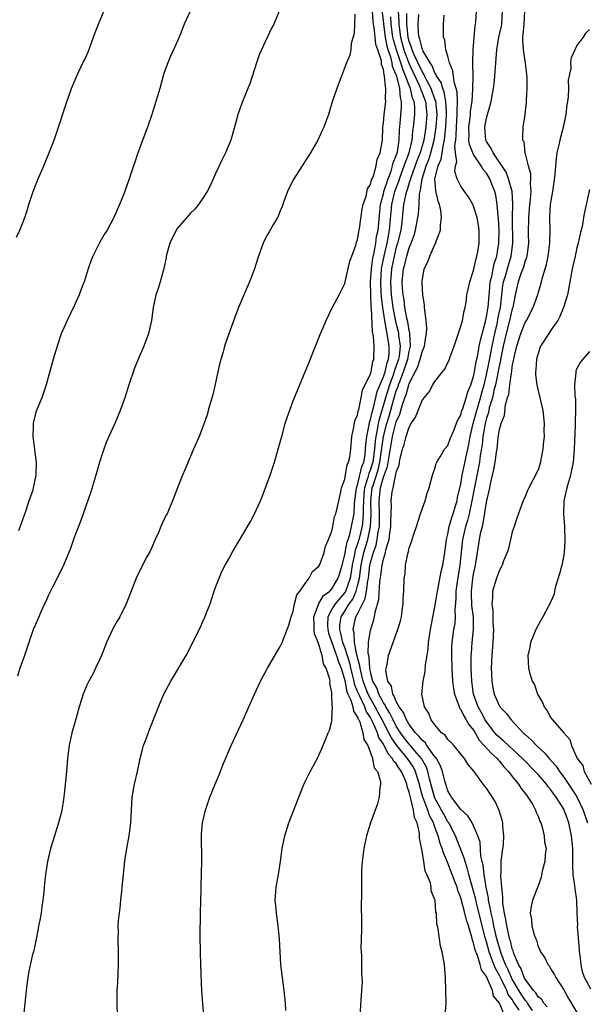
# Model space of a CAD drawing. Units: inches. Extents: x 2595000 to 2598000, y 1494000 to 1497000.
# Drawn here: x 2597301 to 2597388, y 1495927 to 1496080 of the extents above; entities that cross this region are included whole.
import ezdxf

# ---------------------------------------------------------------- set-up
doc = ezdxf.new("R2010")
doc.units = ezdxf.units.IN
doc.header["$MEASUREMENT"] = 0
doc.layers.add('LD25951494_10ft', color=101, linetype='Continuous')

msp = doc.modelspace()

# ---------------------------------------------------------------- linework, layer by layer
at = {"layer": 'LD25951494_10ft'}
for points, elevation in [([(2597300.06, 1496045.94), (2597300.57, 1496047), (2597301, 1496048.04), (2597301.38, 1496049), (2597301.78, 1496050.22), (2597301.99, 1496051), (2597302.63, 1496053), (2597303, 1496053.96), (2597303.43, 1496055), (2597304.32, 1496057), (2597305.1, 1496058.9), (2597305.9, 1496061), (2597306.59, 1496063), (2597307.69, 1496066.31), (2597308.6, 1496069), (2597309.41, 1496071), (2597310.38, 1496073), (2597310.6, 1496073.4), (2597311.21, 1496074.79), (2597312.29, 1496077.71), (2597312.8, 1496079), (2597314.02, 1496081.98)], 9970), ([(2597340.84, 1496081), (2597339.97, 1496079), (2597339.64, 1496078.36), (2597337.74, 1496074.26), (2597337.29, 1496073), (2597336.26, 1496069.74), (2597335.97, 1496069), (2597335.25, 1496067.25), (2597334.43, 1496065), (2597333.89, 1496063), (2597333.31, 1496061), (2597332.49, 1496059), (2597331.99, 1496058.01), (2597331, 1496055.91), (2597330.09, 1496053.91), (2597329.63, 1496053), (2597329, 1496052), (2597328.33, 1496051), (2597327.74, 1496050.26), (2597327, 1496049.61), (2597326.73, 1496049.27), (2597325, 1496047.29), (2597324.82, 1496047), (2597323.88, 1496045), (2597323.31, 1496043), (2597323.28, 1496042.72), (2597322.93, 1496041.07), (2597322.85, 1496040.85), (2597322.36, 1496039), (2597322.06, 1496037.94), (2597321.68, 1496037), (2597321.25, 1496035), (2597321.01, 1496033), (2597320.56, 1496031), (2597320.15, 1496029.85), (2597319.82, 1496029), (2597319, 1496027.09), (2597318.39, 1496025.61), (2597317.5, 1496023), (2597316.88, 1496021), (2597316.16, 1496019), (2597315.31, 1496017), (2597314.38, 1496015), (2597313.97, 1496014.03), (2597313.59, 1496013), (2597312.95, 1496011), (2597312.39, 1496009), (2597311.59, 1496006.41), (2597310.03, 1496001.97), (2597309, 1495999.31), (2597308.42, 1495997.58), (2597308.19, 1495997), (2597307.24, 1495994.76), (2597307, 1495994.31), (2597306.59, 1495993.41), (2597305.71, 1495991.71), (2597305, 1495990.27), (2597304.62, 1495989.38), (2597304.42, 1495989), (2597303.89, 1495987.89), (2597303.51, 1495987), (2597303.38, 1495986.62), (2597303, 1495985.81), (2597302.66, 1495985), (2597301.96, 1495983), (2597301.3, 1495981), (2597300.6, 1495979), (2597300.21, 1495977.79)], 9990), ([(2597327, 1496081), (2597326.08, 1496079), (2597325.52, 1496077.52), (2597325.31, 1496077), (2597324.45, 1496075), (2597323.98, 1496074.02), (2597323.55, 1496073), (2597323, 1496071.51), (2597322.84, 1496071), (2597322.28, 1496069), (2597321.7, 1496067), (2597321.05, 1496065), (2597320.37, 1496063), (2597318.87, 1496059), (2597318.43, 1496057.57), (2597318.2, 1496057), (2597317.56, 1496055), (2597316.77, 1496052.77), (2597316.05, 1496051), (2597315.16, 1496049), (2597314.11, 1496047), (2597313.68, 1496046.32), (2597312.96, 1496045.04), (2597311.92, 1496043), (2597311.65, 1496042.35), (2597311.17, 1496041), (2597310.55, 1496039), (2597310.26, 1496038.26), (2597309.8, 1496037), (2597309, 1496035.27), (2597307.9, 1496033), (2597307, 1496030.91), (2597306.35, 1496029), (2597305.75, 1496027), (2597304.67, 1496023), (2597304.24, 1496021.76), (2597303.97, 1496021), (2597303.09, 1496018.91), (2597302.68, 1496017.32), (2597302.65, 1496017), (2597302.66, 1496016.66), (2597302.61, 1496015), (2597302.84, 1496013), (2597302.84, 1496012.84), (2597303.09, 1496011), (2597303.08, 1496009), (2597302.67, 1496007), (2597302.52, 1496006.52), (2597302, 1496005), (2597301.51, 1496003.51), (2597301.24, 1496002.76), (2597301, 1496002.05), (2597300.36, 1496000.36)], 9980), ([(2597315.73, 1495925), (2597315.67, 1495927), (2597315.7, 1495929), (2597315.78, 1495930.22), (2597315.9, 1495933), (2597315.88, 1495934.12), (2597315.89, 1495935), (2597315.83, 1495937), (2597315.87, 1495938.13), (2597315.84, 1495939), (2597315.87, 1495939.87), (2597316.02, 1495941), (2597316.17, 1495941.83), (2597316.26, 1495943), (2597316.39, 1495944.39), (2597316.47, 1495945), (2597316.65, 1495947), (2597316.89, 1495949.11), (2597317.17, 1495951), (2597317.53, 1495953), (2597317.81, 1495955), (2597318.02, 1495959), (2597318.35, 1495961), (2597318.82, 1495963), (2597319.25, 1495965), (2597319.59, 1495966.41), (2597319.79, 1495967), (2597320.3, 1495968.3), (2597320.65, 1495969.35), (2597321.55, 1495971.55), (2597322.36, 1495973.64), (2597322.95, 1495975), (2597324.01, 1495977), (2597326.41, 1495981), (2597327.29, 1495982.71), (2597328.39, 1495985), (2597328.6, 1495985.4), (2597329, 1495986.31), (2597329.23, 1495986.77), (2597329.5, 1495987.5), (2597330.11, 1495989), (2597330.64, 1495990.64), (2597331, 1495991.7), (2597331.5, 1495993), (2597331.95, 1495994.05), (2597332.44, 1495995), (2597333, 1495995.99), (2597333.54, 1495997), (2597336.33, 1496001.67), (2597337.01, 1496002.99), (2597337.94, 1496005), (2597338.25, 1496005.75), (2597339.44, 1496009), (2597340.12, 1496011), (2597340.69, 1496013), (2597341, 1496014.13), (2597341.22, 1496015), (2597341.77, 1496017), (2597342.05, 1496017.95), (2597343, 1496020.51), (2597343.71, 1496022.29), (2597345.48, 1496026.52), (2597346.48, 1496029), (2597347.18, 1496030.82), (2597348.1, 1496033), (2597349.04, 1496034.96), (2597350.12, 1496037), (2597351, 1496038.75), (2597351.81, 1496042.19), (2597352.09, 1496043), (2597352.7, 1496044.7), (2597352.84, 1496045.16), (2597353, 1496045.54), (2597353.19, 1496046.81), (2597353.25, 1496047), (2597353.29, 1496047.29), (2597353.72, 1496050.28), (2597353.84, 1496051), (2597354.3, 1496052.3), (2597354.55, 1496053.45), (2597355, 1496054.09), (2597355.17, 1496054.83), (2597355.26, 1496055), (2597355.45, 1496055.45), (2597355.86, 1496057), (2597356.03, 1496057.97), (2597356.49, 1496059), (2597356.85, 1496061), (2597356.91, 1496063), (2597357, 1496063.62), (2597357.11, 1496065), (2597357.37, 1496067), (2597357.34, 1496067.34), (2597357.4, 1496069), (2597357.3, 1496069.3), (2597357.17, 1496071), (2597357.12, 1496071.12), (2597357, 1496071.94), (2597356.72, 1496072.72), (2597356.71, 1496073), (2597356.68, 1496073.32), (2597356.14, 1496075), (2597355.84, 1496075.84), (2597355.7, 1496077), (2597355.54, 1496078.46), (2597355.45, 1496079), (2597355.4, 1496079.4), (2597355.31, 1496081)], 10010), ([(2597329.31, 1495923), (2597328.97, 1495927), (2597328.84, 1495928.84), (2597328.67, 1495933), (2597328.61, 1495935), (2597328.57, 1495937.43), (2597328.6, 1495941), (2597328.7, 1495944.7), (2597328.73, 1495945.27), (2597328.8, 1495949), (2597328.75, 1495953.25), (2597328.9, 1495955), (2597329.37, 1495957), (2597329.78, 1495958.22), (2597330.07, 1495959), (2597330.9, 1495961), (2597331.53, 1495962.47), (2597332.21, 1495964.21), (2597333.39, 1495967), (2597334.53, 1495969.47), (2597335.26, 1495971), (2597336.4, 1495973.6), (2597337, 1495975), (2597337.93, 1495977), (2597338.99, 1495979), (2597341, 1495982.4), (2597341.29, 1495983), (2597341.44, 1495983.44), (2597342.07, 1495985), (2597342.31, 1495985.69), (2597342.67, 1495987), (2597343, 1495987.86), (2597343.22, 1495989), (2597343.58, 1495990.42), (2597344.05, 1495991), (2597345, 1495992.38), (2597345.48, 1495993), (2597345.99, 1495994.01), (2597347, 1495994.88), (2597347.12, 1495995.12), (2597347.8, 1495997), (2597348.02, 1495997.98), (2597348.49, 1495999), (2597349, 1496000.27), (2597349.16, 1496001), (2597349.43, 1496002.57), (2597349.63, 1496003), (2597349.84, 1496003.84), (2597350.06, 1496005), (2597350.38, 1496006.38), (2597350.49, 1496007), (2597351, 1496008.37), (2597351.35, 1496010.65), (2597351.57, 1496011), (2597351.77, 1496011.77), (2597351.92, 1496013), (2597352.08, 1496015), (2597352.42, 1496016.42), (2597352.59, 1496017.41), (2597353, 1496018.28), (2597353.1, 1496018.9), (2597353.2, 1496019.2), (2597353.56, 1496021), (2597353.75, 1496022.25), (2597354.17, 1496023), (2597355, 1496024.7), (2597355.08, 1496025), (2597355.35, 1496026.65), (2597355.5, 1496027), (2597355.56, 1496029), (2597355.47, 1496030.53), (2597355.3, 1496031.3), (2597355.15, 1496034.85), (2597355.11, 1496035.11), (2597355.04, 1496037), (2597355.02, 1496039), (2597355.14, 1496041), (2597355.35, 1496042.65), (2597355.57, 1496043.57), (2597355.81, 1496045), (2597355.95, 1496046.05), (2597356.16, 1496047), (2597356.53, 1496051), (2597357, 1496052.66), (2597357.08, 1496053), (2597357.73, 1496055), (2597358.19, 1496056.19), (2597358.43, 1496057), (2597358.53, 1496057.47), (2597359, 1496058.62), (2597359.16, 1496059.16), (2597359.45, 1496061), (2597359.48, 1496062.52), (2597359.59, 1496063.59), (2597359.82, 1496066.18), (2597359.81, 1496067), (2597359.63, 1496067.63), (2597359.54, 1496069), (2597359.07, 1496070.93), (2597359, 1496071.14), (2597358.43, 1496072.43), (2597358.35, 1496073), (2597358.15, 1496073.85), (2597357.75, 1496075), (2597357.58, 1496075.58), (2597357.3, 1496077), (2597357.04, 1496079), (2597357, 1496079.57), (2597356.83, 1496081.17)], 10020), ([(2597359.3, 1496081), (2597359.4, 1496079.4), (2597359.4, 1496079), (2597359.44, 1496078.56), (2597359.64, 1496077), (2597360.17, 1496075), (2597360.94, 1496072.94), (2597361.59, 1496071.59), (2597362.6, 1496069.4), (2597362.77, 1496069), (2597362.81, 1496068.81), (2597363, 1496068.36), (2597363.51, 1496067), (2597363.72, 1496065), (2597363.57, 1496063), (2597363.27, 1496061), (2597362.71, 1496059), (2597362.21, 1496057.79), (2597361.29, 1496055.29), (2597361.2, 1496055), (2597361.17, 1496054.83), (2597361, 1496054.36), (2597360.7, 1496053.3), (2597360.58, 1496053), (2597360.43, 1496052.43), (2597360.14, 1496051), (2597359.79, 1496047.79), (2597359.69, 1496047), (2597359.21, 1496045), (2597359, 1496044.37), (2597358.65, 1496043), (2597358.24, 1496041), (2597358.11, 1496039), (2597358.22, 1496037), (2597358.47, 1496035), (2597358.86, 1496032.86), (2597359.28, 1496031.28), (2597359.33, 1496031), (2597359.35, 1496030.65), (2597359.6, 1496029), (2597359.43, 1496027.43), (2597359.35, 1496027), (2597359, 1496025.96), (2597358.74, 1496025.26), (2597358.68, 1496025), (2597358.52, 1496024.52), (2597357.95, 1496023), (2597357.32, 1496021), (2597357, 1496019.9), (2597356.32, 1496017.68), (2597356.18, 1496017), (2597356.03, 1496016.03), (2597355.8, 1496015), (2597355.7, 1496014.3), (2597355.61, 1496013), (2597355.34, 1496011), (2597355.27, 1496010.73), (2597355, 1496009.87), (2597354.75, 1496009.25), (2597354.6, 1496008.6), (2597354.08, 1496007), (2597353.98, 1496006.02), (2597353.89, 1496005), (2597353.85, 1496003.85), (2597353.87, 1496003), (2597353.83, 1496002.17), (2597353.68, 1496001), (2597353.2, 1495999), (2597353, 1495998.34), (2597352.64, 1495997.36), (2597352.48, 1495996.48), (2597352.15, 1495995), (2597352.01, 1495993.99), (2597351.84, 1495993), (2597351.1, 1495990.9), (2597351, 1495990.76), (2597349.49, 1495989), (2597349, 1495988.19), (2597348.37, 1495987), (2597348.33, 1495985.67), (2597348.36, 1495985), (2597348.48, 1495984.48), (2597349.73, 1495981), (2597350.02, 1495980.02), (2597350.43, 1495979), (2597351, 1495977.13), (2597351.34, 1495975.34), (2597351.49, 1495975), (2597351.93, 1495974.07), (2597352.24, 1495973), (2597352.35, 1495972.35), (2597353, 1495971.41), (2597353.1, 1495971.1), (2597353.17, 1495971), (2597353.33, 1495970.67), (2597353.83, 1495969), (2597353.96, 1495967.96), (2597354.57, 1495967), (2597355, 1495965.89), (2597355.33, 1495965), (2597355.54, 1495963.54), (2597356.07, 1495963), (2597356.57, 1495961.43), (2597356.56, 1495961), (2597356.44, 1495960.44), (2597356.34, 1495959), (2597356.06, 1495957.94), (2597355.73, 1495957), (2597354.98, 1495955), (2597354.4, 1495953), (2597353.95, 1495951), (2597353.69, 1495949), (2597353.62, 1495947.62), (2597353.6, 1495947), (2597353.59, 1495943.59), (2597353.54, 1495942.46), (2597353.61, 1495939.61), (2597353.6, 1495938.4), (2597353.57, 1495937), (2597353.51, 1495935.51), (2597353.53, 1495935), (2597353.59, 1495934.41), (2597353.6, 1495931.6), (2597353.67, 1495931), (2597353.68, 1495930.32), (2597353.6, 1495929), (2597353.48, 1495927.48), (2597353.34, 1495925)], 10040), ([(2597366.6, 1495925), (2597366.72, 1495927), (2597366.71, 1495929), (2597366.64, 1495931), (2597366.47, 1495933), (2597366.11, 1495935), (2597365.88, 1495935.88), (2597365.68, 1495937), (2597365.51, 1495938.49), (2597365.38, 1495939), (2597365.27, 1495939.27), (2597365.22, 1495941), (2597365.15, 1495941.15), (2597365.02, 1495943), (2597365, 1495943.08), (2597364.43, 1495944.43), (2597364.4, 1495945), (2597364.29, 1495945.71), (2597363.75, 1495947), (2597363.49, 1495947.49), (2597363.27, 1495949), (2597363, 1495950.64), (2597362.61, 1495952.61), (2597362.62, 1495953), (2597362.61, 1495953.39), (2597362.23, 1495955), (2597361.82, 1495955.82), (2597361.67, 1495957), (2597361.27, 1495958.73), (2597361.13, 1495959.13), (2597361, 1495959.77), (2597360.67, 1495960.67), (2597360.63, 1495961), (2597360.42, 1495961.58), (2597359.81, 1495963), (2597359.46, 1495963.46), (2597359, 1495964.2), (2597358.59, 1495964.59), (2597358.43, 1495965), (2597357.73, 1495965.73), (2597357.13, 1495967), (2597357, 1495967.23), (2597356.28, 1495968.28), (2597356.07, 1495969), (2597355.36, 1495970.64), (2597355, 1495971.34), (2597354.34, 1495972.34), (2597354.11, 1495973), (2597353.33, 1495974.67), (2597353.16, 1495975), (2597353, 1495975.42), (2597352.53, 1495976.53), (2597352.44, 1495977), (2597351.96, 1495979), (2597351.8, 1495979.8), (2597351, 1495982.22), (2597350.71, 1495983), (2597350.41, 1495984.41), (2597350.23, 1495985), (2597350.25, 1495985.75), (2597350.45, 1495987), (2597351, 1495987.87), (2597351.69, 1495989), (2597352.25, 1495989.75), (2597352.79, 1495991), (2597353, 1495991.78), (2597353.28, 1495993), (2597353.54, 1495995), (2597353.98, 1495997), (2597354.57, 1495999), (2597354.99, 1496001), (2597355.09, 1496002.91), (2597355.04, 1496005), (2597355.28, 1496007), (2597355.39, 1496007.39), (2597356.17, 1496009.83), (2597356.45, 1496011), (2597357, 1496015), (2597357.53, 1496017), (2597357.87, 1496018.13), (2597358.66, 1496021), (2597359, 1496022.08), (2597359.27, 1496022.73), (2597359.35, 1496023), (2597359.53, 1496023.53), (2597360.12, 1496025), (2597360.78, 1496027), (2597361, 1496028.2), (2597361.2, 1496029), (2597361.09, 1496030.91), (2597361.1, 1496031.1), (2597361, 1496031.45), (2597360.77, 1496032.77), (2597360.62, 1496033.38), (2597360.34, 1496035), (2597360.21, 1496036.21), (2597360.06, 1496037), (2597359.98, 1496038.02), (2597359.93, 1496039), (2597360.11, 1496041), (2597360.32, 1496041.68), (2597360.62, 1496043), (2597361, 1496044.26), (2597361.33, 1496045), (2597361.76, 1496046.24), (2597361.98, 1496047), (2597362.36, 1496049), (2597362.44, 1496049.56), (2597362.55, 1496051), (2597362.61, 1496052.61), (2597362.7, 1496053), (2597362.78, 1496053.22), (2597363, 1496055), (2597363.63, 1496057), (2597364.03, 1496057.97), (2597364.37, 1496059), (2597364.9, 1496061), (2597365.18, 1496063), (2597365.32, 1496065), (2597365.11, 1496067.11), (2597365, 1496067.38), (2597364.41, 1496069), (2597363.73, 1496070.27), (2597363.37, 1496071), (2597363.26, 1496071.26), (2597363, 1496071.63), (2597361.78, 1496074.22), (2597361.45, 1496075), (2597361.37, 1496075.37), (2597361, 1496076.29), (2597360.82, 1496077), (2597360.63, 1496079), (2597360.63, 1496080.63)], 10050), ([(2597380.13, 1495925.87), (2597379.37, 1495927), (2597379.23, 1495927.23), (2597379, 1495927.48), (2597378.39, 1495928.39), (2597377, 1495930.73), (2597376.85, 1495931), (2597376.29, 1495932.29), (2597375.95, 1495933), (2597375.29, 1495934.71), (2597375, 1495935.61), (2597374.6, 1495937), (2597374.13, 1495939), (2597373.96, 1495939.96), (2597373.71, 1495941), (2597373.63, 1495941.63), (2597373.31, 1495943), (2597373.29, 1495943.29), (2597372.96, 1495945.04), (2597372.64, 1495947), (2597372.47, 1495948.47), (2597372.32, 1495949), (2597372.14, 1495949.86), (2597372, 1495952), (2597371.66, 1495953), (2597371, 1495954.53), (2597370.77, 1495955), (2597370.11, 1495956.11), (2597369, 1495957.07), (2597367.56, 1495959), (2597367.37, 1495959.37), (2597367, 1495959.97), (2597366.66, 1495961), (2597366.53, 1495961.47), (2597366.16, 1495963), (2597365.87, 1495963.87), (2597365.22, 1495965), (2597365.15, 1495965.15), (2597365, 1495965.28), (2597363.76, 1495967), (2597363.46, 1495967.46), (2597363, 1495967.82), (2597362.49, 1495968.49), (2597361.97, 1495969), (2597361, 1495970.27), (2597360.56, 1495971), (2597360.12, 1495972.12), (2597359.44, 1495973), (2597359, 1495973.83), (2597358.69, 1495974.69), (2597358.46, 1495975), (2597358.23, 1495976.23), (2597357.71, 1495977), (2597357.4, 1495978.6), (2597357.42, 1495979), (2597357.57, 1495979.57), (2597357.8, 1495981), (2597358.53, 1495983), (2597359, 1495984.34), (2597359.25, 1495985), (2597359.64, 1495986.36), (2597359.79, 1495987), (2597359.93, 1495987.93), (2597360.07, 1495989), (2597360.09, 1495989.91), (2597360.17, 1495991), (2597360.23, 1495993), (2597360.35, 1495993.65), (2597360.45, 1495995), (2597360.78, 1495996.78), (2597360.88, 1495997.12), (2597361, 1495997.7), (2597361.36, 1495998.64), (2597361.68, 1495999.68), (2597362.12, 1496001), (2597362.32, 1496001.68), (2597362.77, 1496003), (2597363, 1496003.73), (2597363.47, 1496005), (2597363.8, 1496006.2), (2597364.09, 1496007), (2597364.63, 1496009), (2597364.72, 1496009.28), (2597365, 1496010.03), (2597365.2, 1496010.8), (2597365.3, 1496011), (2597365.82, 1496011.82), (2597366.47, 1496013), (2597367, 1496013.61), (2597367.36, 1496014.64), (2597367.91, 1496015.91), (2597368.52, 1496017.48), (2597369, 1496018.3), (2597369.14, 1496018.86), (2597369.32, 1496019.32), (2597369.86, 1496021), (2597370.1, 1496021.9), (2597370.58, 1496023), (2597371, 1496024.3), (2597371.14, 1496025), (2597371.38, 1496026.62), (2597371.63, 1496027.63), (2597371.86, 1496029), (2597372.04, 1496029.96), (2597372.84, 1496032.84), (2597373, 1496033.55), (2597373.19, 1496034.81), (2597373.23, 1496035), (2597373.4, 1496037), (2597373.45, 1496037.45), (2597373.59, 1496039), (2597373.8, 1496039.8), (2597374.02, 1496041), (2597374.19, 1496041.81), (2597374.59, 1496043), (2597374.93, 1496045), (2597374.94, 1496047), (2597374.84, 1496048.84), (2597374.79, 1496049.21), (2597374.67, 1496051), (2597374.43, 1496052.43), (2597374.31, 1496053), (2597373.92, 1496053.92), (2597373.52, 1496055), (2597373, 1496055.87), (2597372.46, 1496056.46), (2597372.19, 1496057), (2597371, 1496058.77), (2597370.88, 1496059), (2597370.34, 1496060.34), (2597370.28, 1496061), (2597370.29, 1496061.71), (2597370.24, 1496063), (2597370.44, 1496064.44), (2597370.5, 1496065), (2597370.52, 1496065.48), (2597370.76, 1496067), (2597370.89, 1496068.89), (2597370.92, 1496070.92), (2597370.91, 1496071), (2597370.9, 1496072.9), (2597370.88, 1496073.12), (2597370.91, 1496075), (2597371.06, 1496077), (2597371.24, 1496078.76), (2597371.29, 1496079), (2597371.32, 1496079.32), (2597371.42, 1496081)], 10080), ([(2597382.42, 1495926.42), (2597381.87, 1495927), (2597381.56, 1495927.56), (2597381, 1495928), (2597380.63, 1495928.63), (2597380.28, 1495929), (2597379, 1495930.74), (2597378.85, 1495931), (2597378.37, 1495932.37), (2597377.98, 1495933), (2597377.25, 1495934.75), (2597377.14, 1495935.14), (2597377, 1495935.46), (2597376.7, 1495936.7), (2597376.59, 1495937), (2597376.44, 1495937.56), (2597376.13, 1495939), (2597376.01, 1495940.01), (2597375.77, 1495941), (2597375.53, 1495942.47), (2597375.51, 1495943), (2597375.52, 1495943.52), (2597375.35, 1495945), (2597375.24, 1495946.76), (2597375.28, 1495947.28), (2597375.29, 1495949), (2597375.46, 1495950.54), (2597375.54, 1495951), (2597375.61, 1495951.61), (2597375.71, 1495953), (2597375.55, 1495954.45), (2597375.53, 1495955), (2597375.44, 1495955.44), (2597374.95, 1495956.95), (2597374.33, 1495958.33), (2597373, 1495960.38), (2597372.48, 1495961), (2597371.08, 1495963), (2597370.12, 1495964.12), (2597369.56, 1495965), (2597367.95, 1495967), (2597367.49, 1495967.49), (2597367, 1495967.96), (2597366.6, 1495968.6), (2597366.03, 1495969), (2597365, 1495970.2), (2597364.39, 1495971), (2597364.03, 1495972.03), (2597363.36, 1495973), (2597362.96, 1495975), (2597363.16, 1495977), (2597363.5, 1495978.5), (2597363.55, 1495979.55), (2597363.8, 1495981), (2597363.96, 1495982.04), (2597364.01, 1495983), (2597364.29, 1495985), (2597364.39, 1495985.61), (2597365, 1495988.55), (2597365.39, 1495991), (2597365.5, 1495991.5), (2597365.96, 1495994.04), (2597366.2, 1495995), (2597366.53, 1495997), (2597366.79, 1495999), (2597367, 1495999.83), (2597367.21, 1496001), (2597367.6, 1496002.4), (2597367.82, 1496003), (2597368.2, 1496004.2), (2597368.42, 1496005), (2597368.49, 1496005.51), (2597369, 1496007.63), (2597369.24, 1496009), (2597370.25, 1496013.75), (2597370.48, 1496015), (2597370.95, 1496017), (2597371.5, 1496019), (2597372.08, 1496021), (2597372.26, 1496021.74), (2597372.61, 1496023), (2597373, 1496024.58), (2597373.41, 1496026.59), (2597373.87, 1496029), (2597374.28, 1496031), (2597374.68, 1496032.68), (2597374.77, 1496033.23), (2597375.16, 1496035), (2597375.55, 1496038.45), (2597375.65, 1496039), (2597375.94, 1496039.94), (2597376.4, 1496041.6), (2597376.84, 1496043), (2597377.09, 1496045), (2597377.04, 1496049), (2597377.08, 1496051.08), (2597376.96, 1496053), (2597376.43, 1496055), (2597376.03, 1496056.03), (2597374.01, 1496059), (2597373.71, 1496059.71), (2597373, 1496060.76), (2597372.88, 1496061), (2597372.73, 1496063), (2597373, 1496064.39), (2597373.16, 1496065), (2597373.58, 1496066.42), (2597373.71, 1496067), (2597374.06, 1496069), (2597374.22, 1496070.22), (2597374.29, 1496071), (2597374.59, 1496075), (2597374.93, 1496077), (2597375.3, 1496078.7), (2597375.35, 1496079), (2597375.5, 1496081)], 10090), ([(2597378.87, 1496081), (2597378.77, 1496079), (2597378.66, 1496077.34), (2597378.59, 1496077), (2597378.56, 1496076.56), (2597378.69, 1496075), (2597379.01, 1496073), (2597379.18, 1496071.18), (2597379.27, 1496070.73), (2597379.25, 1496069), (2597379.14, 1496067.14), (2597379.16, 1496066.84), (2597378.96, 1496065.04), (2597378.93, 1496064.93), (2597378.66, 1496063), (2597378.56, 1496061.44), (2597378.6, 1496061), (2597378.77, 1496060.77), (2597378.96, 1496059), (2597379, 1496058.89), (2597379.48, 1496057), (2597379.84, 1496055.84), (2597379.85, 1496055), (2597379.76, 1496054.24), (2597379.86, 1496053), (2597379.78, 1496051.78), (2597379.66, 1496051), (2597379.5, 1496049), (2597379.48, 1496046.52), (2597379.51, 1496045), (2597379.27, 1496043), (2597379.22, 1496042.78), (2597379, 1496042.24), (2597378.73, 1496041.27), (2597378.4, 1496040.4), (2597377.9, 1496039), (2597377.44, 1496037), (2597377.07, 1496035), (2597377, 1496034.8), (2597376.58, 1496033), (2597376.05, 1496031), (2597375.6, 1496029), (2597375.22, 1496027.22), (2597375.16, 1496026.84), (2597375, 1496026.18), (2597374.37, 1496023), (2597374.15, 1496022.15), (2597373.91, 1496021), (2597373.43, 1496019.43), (2597373.29, 1496018.71), (2597373, 1496017.84), (2597372.79, 1496017), (2597372.44, 1496015), (2597372.31, 1496013.69), (2597372.03, 1496012.03), (2597371.9, 1496011), (2597371.77, 1496010.23), (2597371.12, 1496007.12), (2597370.72, 1496005), (2597370.29, 1496003), (2597370.04, 1496001.96), (2597369.73, 1496001), (2597369.29, 1495999), (2597368.87, 1495995), (2597368.44, 1495992.44), (2597368.23, 1495991), (2597368.24, 1495989.76), (2597368.09, 1495988.09), (2597368.15, 1495987), (2597368.06, 1495985.95), (2597367.9, 1495985), (2597367.62, 1495983), (2597367.59, 1495982.41), (2597367.55, 1495981), (2597367.61, 1495979), (2597367.73, 1495977), (2597367.87, 1495975.87), (2597368.03, 1495975), (2597368.66, 1495973.34), (2597368.75, 1495973), (2597368.82, 1495972.82), (2597369, 1495972.61), (2597369.52, 1495971.52), (2597369.86, 1495971), (2597370.25, 1495970.25), (2597371, 1495969.38), (2597371.23, 1495969), (2597371.86, 1495967.86), (2597372.66, 1495967), (2597373.75, 1495965.75), (2597374.64, 1495965), (2597374.79, 1495964.79), (2597375, 1495964.59), (2597375.71, 1495963.71), (2597376.41, 1495963), (2597377, 1495962.2), (2597377.98, 1495961), (2597378.35, 1495960.35), (2597379, 1495959.57), (2597379.23, 1495959.23), (2597379.43, 1495959), (2597380.11, 1495957.89), (2597380.6, 1495957), (2597380.69, 1495956.69), (2597381, 1495956.05), (2597381.28, 1495955.28), (2597381.43, 1495955), (2597381.65, 1495954.35), (2597381.97, 1495953), (2597382.01, 1495952.01), (2597382.23, 1495951), (2597382.1, 1495950.1), (2597382.04, 1495949), (2597381.7, 1495947.7), (2597381.54, 1495947), (2597381.47, 1495946.53), (2597381, 1495945.23), (2597380.15, 1495943), (2597379.94, 1495942.06), (2597379.79, 1495941), (2597380, 1495940), (2597380.03, 1495939), (2597380.38, 1495937.62), (2597380.63, 1495937), (2597380.77, 1495936.77), (2597381, 1495935.76), (2597381.28, 1495935.28), (2597381.39, 1495935), (2597382.07, 1495934.07), (2597382.51, 1495933), (2597382.77, 1495932.77), (2597383, 1495932.28), (2597383.52, 1495931.52), (2597383.76, 1495931), (2597385, 1495929.1), (2597385.04, 1495929), (2597385.73, 1495927.73), (2597387, 1495925.57)], 10100), ([(2597352.54, 1496080.55), (2597352.5, 1496079), (2597352.47, 1496077.53), (2597352.02, 1496076.02), (2597351.96, 1496075), (2597351.79, 1496074.21), (2597351.28, 1496073), (2597350.24, 1496070.24), (2597349.79, 1496069), (2597349.07, 1496066.93), (2597348.46, 1496065), (2597347.74, 1496063), (2597347.52, 1496062.48), (2597346.81, 1496061), (2597345.67, 1496059), (2597345.41, 1496058.59), (2597345, 1496058), (2597344.38, 1496057), (2597343.09, 1496055), (2597343, 1496054.84), (2597342.13, 1496053), (2597341.61, 1496051.61), (2597341.31, 1496050.69), (2597341, 1496050.04), (2597340.71, 1496049.29), (2597340.57, 1496049), (2597339.93, 1496047.93), (2597339.26, 1496046.74), (2597339, 1496046.34), (2597338.54, 1496045.46), (2597338.32, 1496045), (2597337.61, 1496043), (2597337.48, 1496042.52), (2597337, 1496041), (2597336.23, 1496039), (2597335.84, 1496038.16), (2597334.51, 1496035), (2597334.1, 1496033.9), (2597332.52, 1496029.48), (2597332.36, 1496029), (2597332.12, 1496028.12), (2597331.6, 1496026.4), (2597330.52, 1496021.48), (2597330.11, 1496020.11), (2597329.81, 1496019), (2597329.63, 1496018.37), (2597329, 1496016.48), (2597328.4, 1496015), (2597327.55, 1496013), (2597326.17, 1496009.83), (2597325.82, 1496009), (2597325.03, 1496007), (2597324.26, 1496005), (2597323.75, 1496003.75), (2597323.42, 1496003), (2597323.26, 1496002.74), (2597323, 1496002.14), (2597322.63, 1496001.37), (2597322.48, 1496001), (2597322.08, 1496000.08), (2597321.57, 1495999), (2597321, 1495997.66), (2597320.79, 1495997.21), (2597320.3, 1495996.3), (2597319, 1495993.75), (2597318.63, 1495993), (2597317.84, 1495991), (2597317.07, 1495989), (2597316.09, 1495987), (2597315.68, 1495986.32), (2597314.96, 1495985.04), (2597314.03, 1495983), (2597313.25, 1495981), (2597313, 1495980.42), (2597312.33, 1495979), (2597311.89, 1495978.11), (2597311.3, 1495977), (2597311, 1495976.37), (2597310.4, 1495975), (2597310.16, 1495974.16), (2597309.77, 1495973), (2597309.32, 1495971.32), (2597308.66, 1495969), (2597308.22, 1495967), (2597308.1, 1495965.9), (2597307.98, 1495965), (2597307.81, 1495963), (2597307.46, 1495959.46), (2597307.36, 1495958.64), (2597307.11, 1495957), (2597307, 1495956.49), (2597306.59, 1495955), (2597305.95, 1495953), (2597305.36, 1495951), (2597304.89, 1495949), (2597304.56, 1495947), (2597304.41, 1495945.59), (2597304.31, 1495944.31), (2597304.16, 1495943), (2597303.97, 1495942.03), (2597303.87, 1495941), (2597303.64, 1495939.64), (2597303.5, 1495939), (2597303.43, 1495938.57), (2597303, 1495936.42), (2597302.69, 1495935), (2597302.57, 1495934.57), (2597301.99, 1495931.99), (2597301.8, 1495931), (2597301.72, 1495930.28), (2597301.54, 1495929), (2597301.37, 1495927), (2597300.95, 1495923)], 10000), ([(2597341.87, 1495925.87), (2597341.8, 1495927), (2597341.59, 1495929), (2597341.32, 1495931), (2597341.1, 1495933), (2597340.97, 1495935), (2597340.87, 1495937), (2597340.68, 1495939), (2597340.39, 1495941), (2597340.34, 1495941.66), (2597340.21, 1495943), (2597340.29, 1495944.29), (2597340.35, 1495945), (2597340.71, 1495947), (2597341.04, 1495949), (2597341.31, 1495951), (2597341.68, 1495953), (2597342.31, 1495955), (2597343.85, 1495959), (2597344.77, 1495961.23), (2597345.43, 1495962.57), (2597346.83, 1495965.17), (2597347.46, 1495966.54), (2597348.04, 1495968.04), (2597348.44, 1495969), (2597348.61, 1495969.39), (2597349, 1495970.79), (2597349.04, 1495971), (2597349.02, 1495971.02), (2597349.1, 1495973), (2597349.06, 1495973.06), (2597349.02, 1495975), (2597349, 1495975.21), (2597348.71, 1495976.71), (2597348.73, 1495977), (2597348.7, 1495977.3), (2597348.14, 1495979), (2597347.71, 1495979.71), (2597347.49, 1495981), (2597347, 1495982.72), (2597346.9, 1495983), (2597346.33, 1495984.33), (2597346.27, 1495985), (2597346.27, 1495985.73), (2597346.2, 1495987), (2597346.93, 1495988.93), (2597346.96, 1495989.04), (2597347, 1495989.08), (2597347.72, 1495990.28), (2597348.67, 1495991), (2597349, 1495991.35), (2597350, 1495993), (2597350.24, 1495993.76), (2597350.59, 1495995), (2597351, 1495996.61), (2597351.06, 1495997), (2597351.39, 1495998.61), (2597351.53, 1495999), (2597351.78, 1495999.78), (2597352.07, 1496001), (2597352.21, 1496001.79), (2597352.44, 1496003), (2597352.53, 1496004.53), (2597352.6, 1496005.4), (2597352.84, 1496007), (2597353, 1496007.44), (2597353.67, 1496010.33), (2597353.94, 1496011), (2597354.15, 1496012.15), (2597354.24, 1496013), (2597354.27, 1496013.73), (2597354.41, 1496015), (2597354.79, 1496016.79), (2597354.84, 1496017.16), (2597355, 1496017.6), (2597355.24, 1496018.76), (2597355.45, 1496019.45), (2597356.02, 1496021.98), (2597357, 1496024.23), (2597357.26, 1496025), (2597357.57, 1496026.43), (2597357.78, 1496027), (2597357.88, 1496027.88), (2597357.91, 1496029), (2597357.59, 1496031), (2597357.47, 1496031.47), (2597357.21, 1496033), (2597356.91, 1496035), (2597356.69, 1496036.69), (2597356.67, 1496037.33), (2597356.58, 1496039), (2597356.71, 1496041), (2597356.74, 1496041.26), (2597357.11, 1496043), (2597357.58, 1496045), (2597357.95, 1496047), (2597358.29, 1496051), (2597358.78, 1496053), (2597359.39, 1496054.61), (2597359.5, 1496055), (2597360.24, 1496057), (2597360.41, 1496057.59), (2597360.98, 1496059), (2597361.46, 1496061), (2597361.59, 1496062.41), (2597361.69, 1496063), (2597361.87, 1496065), (2597361.85, 1496066.15), (2597361.76, 1496067), (2597361.53, 1496067.53), (2597361.21, 1496069), (2597361, 1496069.5), (2597360.44, 1496071), (2597359.99, 1496071.99), (2597359.69, 1496073), (2597359.01, 1496075), (2597358.55, 1496076.55), (2597358.47, 1496077), (2597358.21, 1496079), (2597358.15, 1496080.15)], 10030), ([(2597375.82, 1495925), (2597375.01, 1495926.99), (2597374.09, 1495928.09), (2597373.91, 1495929), (2597373.12, 1495930.88), (2597373.03, 1495931.03), (2597373, 1495931.13), (2597372.2, 1495932.2), (2597372.01, 1495933), (2597371.6, 1495934.4), (2597371.26, 1495935.26), (2597371, 1495936.39), (2597370.81, 1495936.81), (2597370.73, 1495937.27), (2597370.19, 1495939), (2597369.89, 1495939.89), (2597369.65, 1495941), (2597369, 1495943.39), (2597368.54, 1495944.53), (2597368.42, 1495945), (2597368.1, 1495945.9), (2597367, 1495948.77), (2597366.92, 1495948.92), (2597366.33, 1495950.33), (2597366.14, 1495951), (2597365.81, 1495951.81), (2597365.51, 1495953), (2597365, 1495954.33), (2597364.77, 1495955), (2597364.15, 1495956.15), (2597363.89, 1495957), (2597363.24, 1495958.76), (2597363.14, 1495959), (2597362.66, 1495960.66), (2597362.59, 1495961), (2597362.4, 1495961.6), (2597361.99, 1495963), (2597361.66, 1495963.66), (2597360.75, 1495965), (2597359.09, 1495967), (2597358.23, 1495968.23), (2597357.86, 1495969), (2597356.81, 1495971), (2597356.16, 1495972.16), (2597355.74, 1495973), (2597355, 1495974.29), (2597354.62, 1495975), (2597354.15, 1495976.15), (2597353.85, 1495977), (2597353.47, 1495978.53), (2597353.38, 1495979), (2597353.36, 1495979.36), (2597353, 1495980.68), (2597352.95, 1495980.95), (2597352.89, 1495981.11), (2597352.51, 1495983), (2597352.45, 1495984.45), (2597352.3, 1495985), (2597352.41, 1495985.59), (2597352.74, 1495987), (2597353, 1495987.47), (2597353.73, 1495989), (2597354.18, 1495989.82), (2597354.39, 1495991), (2597354.58, 1495992.58), (2597354.67, 1495993), (2597354.9, 1495995), (2597355, 1495995.42), (2597355.46, 1495997), (2597355.87, 1495998.12), (2597356.05, 1495999), (2597356.19, 1496000.19), (2597356.37, 1496001), (2597356.4, 1496001.6), (2597356.39, 1496003), (2597356.34, 1496005), (2597356.55, 1496007), (2597357, 1496008.67), (2597357.65, 1496010.35), (2597357.87, 1496011.87), (2597358.42, 1496015), (2597359, 1496017.27), (2597359.54, 1496018.46), (2597359.96, 1496019.96), (2597360.33, 1496021), (2597360.53, 1496021.47), (2597360.93, 1496023), (2597361, 1496023.2), (2597361.92, 1496025), (2597362.29, 1496025.71), (2597362.71, 1496027), (2597363, 1496028.14), (2597363.37, 1496029), (2597363.56, 1496030.44), (2597363.68, 1496031), (2597363.74, 1496031.74), (2597363.63, 1496033), (2597363.41, 1496034.59), (2597363.4, 1496035), (2597363.37, 1496035.37), (2597363.11, 1496037), (2597363, 1496038.76), (2597362.99, 1496039), (2597363, 1496039.09), (2597363.34, 1496041), (2597363.88, 1496042.12), (2597364.19, 1496043), (2597365, 1496044.8), (2597365.11, 1496045), (2597365.15, 1496045.15), (2597365.87, 1496047), (2597365.84, 1496047.84), (2597366.03, 1496049), (2597365.93, 1496050.07), (2597365.72, 1496051), (2597365.52, 1496051.52), (2597365.14, 1496053.14), (2597364.99, 1496055), (2597365.49, 1496057), (2597365.96, 1496058.04), (2597366.13, 1496059), (2597366.32, 1496060.32), (2597366.49, 1496061), (2597366.63, 1496062.63), (2597366.68, 1496063), (2597366.8, 1496065), (2597366.78, 1496065.22), (2597366.71, 1496067), (2597366.44, 1496068.44), (2597366.21, 1496069), (2597365.95, 1496069.95), (2597365.25, 1496071), (2597365.2, 1496071.2), (2597365, 1496071.46), (2597364.55, 1496072.55), (2597364.23, 1496073), (2597363.17, 1496074.83), (2597363.1, 1496075), (2597363.08, 1496075.08), (2597363, 1496075.23), (2597362.66, 1496076.66), (2597362.53, 1496077), (2597362.46, 1496077.54), (2597362.39, 1496079), (2597362.48, 1496080.48)], 10060), ([(2597378.05, 1495925.95), (2597377.21, 1495927.21), (2597377, 1495927.58), (2597376.38, 1495928.38), (2597376.16, 1495929), (2597375.33, 1495930.67), (2597375.15, 1495931), (2597375, 1495931.32), (2597374.38, 1495932.38), (2597374.16, 1495933), (2597373.83, 1495933.83), (2597373.43, 1495935), (2597373, 1495936.51), (2597372.87, 1495936.87), (2597372.79, 1495937.21), (2597372.31, 1495939), (2597371.43, 1495942.57), (2597371.29, 1495943.29), (2597371, 1495944.42), (2597370.27, 1495947), (2597370.02, 1495948.02), (2597369.66, 1495949), (2597369.54, 1495949.54), (2597368.2, 1495953), (2597367.13, 1495955), (2597367.08, 1495955.08), (2597367, 1495955.18), (2597366.35, 1495956.35), (2597366, 1495957), (2597365.67, 1495957.67), (2597365, 1495958.84), (2597364.93, 1495959), (2597364.17, 1495961.83), (2597363.91, 1495963), (2597363.67, 1495963.67), (2597362.89, 1495965), (2597362.19, 1495965.81), (2597361.11, 1495967.11), (2597361, 1495967.21), (2597360.23, 1495968.23), (2597359.67, 1495969), (2597359, 1495970.04), (2597358.49, 1495971), (2597358.02, 1495972.02), (2597357.39, 1495973), (2597357.29, 1495973.29), (2597357, 1495973.65), (2597356.28, 1495975), (2597355.96, 1495975.96), (2597355.37, 1495977), (2597355, 1495978.39), (2597354.88, 1495979), (2597354.78, 1495980.78), (2597354.65, 1495981.35), (2597354.71, 1495983), (2597355, 1495984.93), (2597355.5, 1495986.5), (2597355.62, 1495987), (2597355.71, 1495987.71), (2597356.3, 1495989.7), (2597356.46, 1495992.46), (2597356.61, 1495993.39), (2597356.8, 1495995), (2597357, 1495995.93), (2597357.33, 1495997), (2597357.4, 1495997.4), (2597357.89, 1495999), (2597358, 1496000), (2597358.17, 1496001), (2597358.16, 1496001.84), (2597358.25, 1496004.25), (2597358.21, 1496005), (2597358.38, 1496006.38), (2597358.49, 1496007), (2597358.87, 1496008.87), (2597358.94, 1496009.06), (2597359, 1496009.44), (2597359.44, 1496010.56), (2597359.5, 1496011), (2597359.61, 1496011.61), (2597359.98, 1496013), (2597360.24, 1496013.76), (2597360.53, 1496015), (2597361, 1496016.46), (2597361.32, 1496017), (2597361.99, 1496018.01), (2597363, 1496020.55), (2597363.34, 1496021), (2597364.09, 1496021.91), (2597364.69, 1496023), (2597365, 1496023.51), (2597366.17, 1496025), (2597366.55, 1496025.45), (2597367, 1496026.47), (2597367.18, 1496026.82), (2597367.35, 1496027.35), (2597367.97, 1496029), (2597368.22, 1496029.78), (2597369, 1496032.09), (2597369.26, 1496033), (2597369.51, 1496034.49), (2597369.67, 1496035), (2597369.82, 1496035.82), (2597369.96, 1496037), (2597370.13, 1496037.87), (2597370.4, 1496039), (2597371, 1496040.74), (2597371.37, 1496042.63), (2597371.5, 1496043), (2597371.64, 1496043.64), (2597371.86, 1496045), (2597371.88, 1496047), (2597371.77, 1496047.77), (2597371.55, 1496049), (2597371, 1496050.76), (2597370.88, 1496051), (2597370.19, 1496052.19), (2597369.57, 1496053), (2597369, 1496053.85), (2597368.46, 1496055), (2597368.1, 1496056.1), (2597368.18, 1496057), (2597368.39, 1496057.61), (2597368.21, 1496059), (2597368.1, 1496060.1), (2597368.23, 1496061), (2597368.3, 1496061.7), (2597368.32, 1496063), (2597368.47, 1496065), (2597368.45, 1496065.55), (2597368.52, 1496067), (2597368.45, 1496068.45), (2597368.31, 1496069), (2597367.97, 1496070.03), (2597367.77, 1496071.77), (2597367.25, 1496073), (2597367, 1496074.05), (2597366.71, 1496075), (2597366.53, 1496076.53), (2597366.33, 1496077), (2597366.33, 1496079), (2597366.42, 1496080.42)], 10070), ([(2597389.17, 1495929.17), (2597388.21, 1495931), (2597387.88, 1495931.88), (2597387.68, 1495933), (2597387.51, 1495934.49), (2597387.44, 1495935), (2597387.42, 1495935.42), (2597387.14, 1495938.86), (2597387.15, 1495939.15), (2597387.07, 1495941), (2597387.03, 1495943.03), (2597386.74, 1495944.74), (2597386.7, 1495945.3), (2597386.43, 1495947), (2597386.38, 1495948.38), (2597386.4, 1495949.6), (2597386.38, 1495951), (2597386.18, 1495953), (2597385.77, 1495955), (2597385.56, 1495955.56), (2597385.06, 1495957), (2597385, 1495957.11), (2597383.81, 1495959), (2597383.46, 1495959.46), (2597383, 1495960.12), (2597382.59, 1495960.59), (2597382.3, 1495961), (2597381, 1495962.5), (2597380.54, 1495963), (2597378.78, 1495964.78), (2597378.57, 1495965), (2597376.39, 1495967), (2597375.69, 1495967.69), (2597375, 1495968.24), (2597374.62, 1495968.62), (2597374.29, 1495969), (2597373, 1495970.68), (2597372.8, 1495971), (2597372.18, 1495972.18), (2597371.71, 1495973), (2597370.99, 1495975), (2597370.72, 1495977), (2597370.63, 1495979), (2597370.63, 1495981), (2597370.65, 1495981.35), (2597370.78, 1495983), (2597371, 1495985), (2597370.98, 1495987), (2597370.74, 1495988.74), (2597370.65, 1495990.65), (2597370.65, 1495991), (2597370.89, 1495992.89), (2597371, 1495993.6), (2597371.3, 1495995), (2597371.59, 1495997), (2597371.91, 1495999), (2597372.12, 1496000.12), (2597372.35, 1496001), (2597372.5, 1496001.5), (2597373, 1496004.78), (2597373.5, 1496007), (2597373.62, 1496007.62), (2597374.16, 1496009.84), (2597374.36, 1496011), (2597374.56, 1496012.56), (2597374.64, 1496013), (2597374.82, 1496014.82), (2597375, 1496016.05), (2597375.26, 1496017), (2597375.77, 1496018.23), (2597375.97, 1496019.97), (2597376.28, 1496021), (2597376.46, 1496021.54), (2597376.6, 1496023), (2597376.85, 1496024.85), (2597376.91, 1496025.09), (2597377, 1496025.84), (2597377.21, 1496026.79), (2597377.22, 1496027), (2597377.28, 1496027.28), (2597377.69, 1496029), (2597378.34, 1496031), (2597379, 1496032.66), (2597379.22, 1496033), (2597380.26, 1496035), (2597380.97, 1496037.03), (2597381.55, 1496039), (2597381.69, 1496039.69), (2597382.3, 1496041.7), (2597382.54, 1496043), (2597382.81, 1496045), (2597382.86, 1496047), (2597382.81, 1496049), (2597382.94, 1496051), (2597383.29, 1496053), (2597383.52, 1496054.48), (2597383.64, 1496055.64), (2597383.74, 1496057), (2597383.85, 1496058.15), (2597383.98, 1496059), (2597384.29, 1496060.29), (2597384.53, 1496061.47), (2597384.96, 1496063), (2597385.38, 1496065), (2597385.51, 1496066.49), (2597385.61, 1496067), (2597385.73, 1496067.73), (2597385.75, 1496069), (2597385.72, 1496070.28), (2597386.12, 1496072.12), (2597386.1, 1496073), (2597386.17, 1496073.83), (2597387, 1496075.62), (2597388.04, 1496077), (2597388.42, 1496077.58), (2597389, 1496078.19)], 10110), ([(2597389, 1496053.31), (2597388.18, 1496049.82), (2597388.05, 1496049), (2597387.91, 1496047.91), (2597387.7, 1496047), (2597387.53, 1496046.47), (2597387.23, 1496045), (2597387, 1496044.29), (2597386.74, 1496043), (2597386.3, 1496041), (2597385.54, 1496037), (2597384.97, 1496035), (2597384.39, 1496033.61), (2597384.06, 1496033), (2597383, 1496031.47), (2597382.66, 1496031), (2597381.38, 1496029), (2597381, 1496027.88), (2597380.75, 1496027), (2597380.65, 1496025.35), (2597380.61, 1496025), (2597380.61, 1496024.61), (2597380.8, 1496023), (2597381.72, 1496019), (2597381.94, 1496017), (2597381.91, 1496015.91), (2597381.92, 1496015), (2597381.78, 1496013.78), (2597381.74, 1496013), (2597381.42, 1496011.42), (2597381.36, 1496011), (2597381, 1496009.79), (2597380.19, 1496008.19), (2597379.55, 1496007), (2597379.38, 1496006.62), (2597379, 1496005.69), (2597378.77, 1496005.23), (2597378.67, 1496005), (2597378.49, 1496004.49), (2597377.68, 1496002.32), (2597377.27, 1496001), (2597377, 1496000.17), (2597376.74, 1495999), (2597376.39, 1495997.61), (2597376.2, 1495997), (2597375.66, 1495995.66), (2597375.42, 1495995), (2597375.29, 1495994.71), (2597375, 1495994.26), (2597374.54, 1495993), (2597373.91, 1495991), (2597373.92, 1495989.92), (2597373.8, 1495989), (2597373.98, 1495987.98), (2597373.99, 1495986.01), (2597374.06, 1495985), (2597373.96, 1495983), (2597373.8, 1495981), (2597373.72, 1495979), (2597373.77, 1495978.23), (2597373.81, 1495977), (2597373.98, 1495975.98), (2597374.19, 1495975), (2597375, 1495973.13), (2597375.09, 1495973), (2597376.03, 1495972.03), (2597376.81, 1495971), (2597378.67, 1495969), (2597378.85, 1495968.85), (2597379, 1495968.7), (2597379.92, 1495967.92), (2597380.74, 1495967), (2597381, 1495966.76), (2597381.95, 1495965.95), (2597382.71, 1495965), (2597383.79, 1495963.79), (2597384.3, 1495963), (2597385, 1495962.08), (2597386.26, 1495960.26), (2597387.03, 1495959.03), (2597388.02, 1495957), (2597388.66, 1495955)], 10120), ([(2597389, 1496028.16), (2597387.97, 1496027), (2597387.54, 1496026.46), (2597387, 1496025.52), (2597386.87, 1496025.13), (2597386.84, 1496025), (2597386.85, 1496024.85), (2597386.67, 1496023), (2597386.7, 1496021.3), (2597386.8, 1496020.8), (2597386.81, 1496019), (2597386.74, 1496017.26), (2597386.75, 1496016.75), (2597386.62, 1496013), (2597386.44, 1496011), (2597386.04, 1496009), (2597385.46, 1496007), (2597385, 1496005), (2597384.93, 1496003), (2597385.08, 1496001), (2597385.17, 1495998.83), (2597385.07, 1495997), (2597385, 1495996.58), (2597384.67, 1495995), (2597384.33, 1495993.67), (2597383.7, 1495991.7), (2597383.54, 1495991), (2597383.48, 1495990.52), (2597383, 1495989.39), (2597382.81, 1495989), (2597382.54, 1495988.54), (2597381.73, 1495987), (2597381.49, 1495986.51), (2597381, 1495985.7), (2597380.63, 1495985), (2597379.84, 1495983), (2597379.72, 1495982.28), (2597379.43, 1495981), (2597379.52, 1495979), (2597379.67, 1495978.33), (2597380.09, 1495977), (2597380.46, 1495976.46), (2597380.93, 1495975), (2597381.67, 1495973.67), (2597381.92, 1495973), (2597382.39, 1495972.39), (2597383, 1495971.32), (2597383.25, 1495971), (2597385, 1495968.97), (2597385.94, 1495967.94), (2597386.21, 1495967), (2597387.06, 1495965), (2597387.92, 1495963.92), (2597388.17, 1495963), (2597389.25, 1495961)], 10130)]:
    msp.add_lwpolyline(points, dxfattribs=dict(at, elevation=elevation))

doc.saveas('drawing.dxf')
